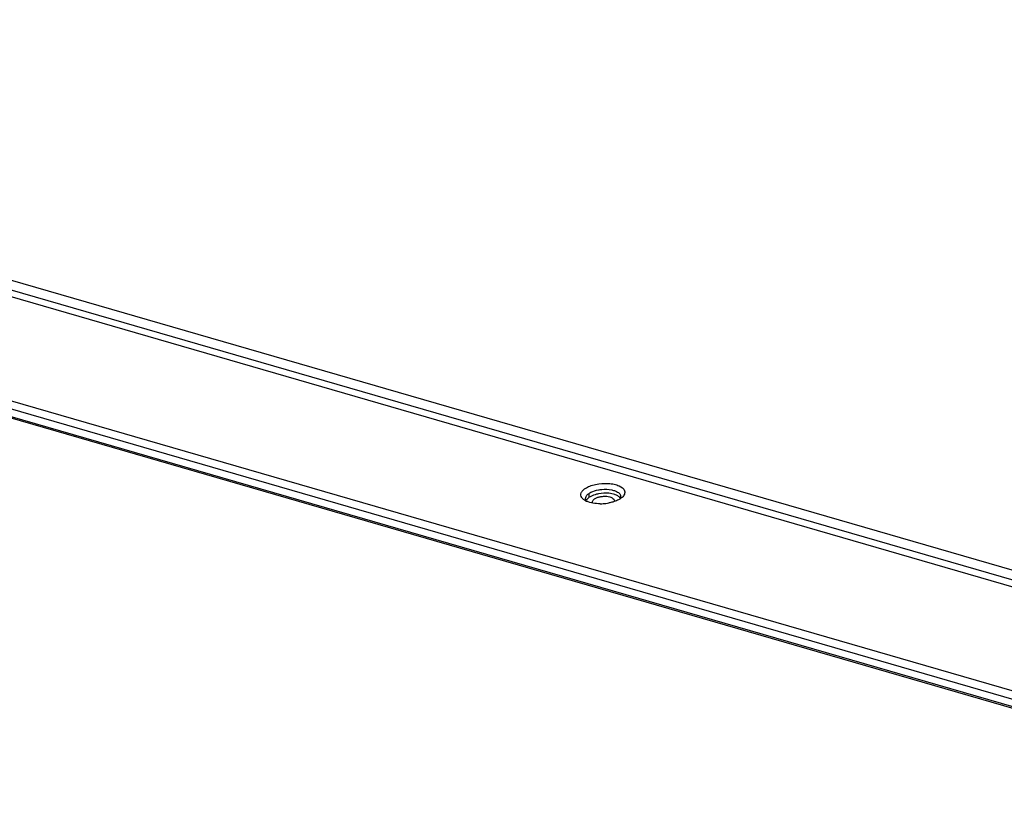
# Model space of a CAD drawing. Units: millimetres. Extents: x 7725 to 9196, y -307 to 757.
# Drawn here: x 8658 to 8770, y 143 to 232 of the extents above; entities that cross this region are included whole.
import ezdxf

# ---------------------------------------------------------------- set-up
doc = ezdxf.new("R2010")
doc.units = ezdxf.units.MM
doc.header["$LTSCALE"] = 23.1
doc.layers.get('0').update_dxf_attribs({"linetype": 'CONTINUOUS'})

msp = doc.modelspace()

# ---------------------------------------------------------------- linework, layer by layer
at = {"color": 7, "linetype": 'Continuous'}
for p, q in [((8554.534, 231.561), (8902.37, 130.809)), ((8901.103, 129.261), (8553.267, 230.013)), ((8901.177, 130.005), (8553.34, 230.757)), ((8574.911, 211.923), (8854.908, 130.821)), ((8574.425, 211.132), (8853.94, 130.169)), ((8852.84, 129.429), (8572.843, 210.531)), ((8853.02, 129.55), (8573.183, 210.605)), ((8722.662, 177.205), (8722.632, 177.648)), ((8726.379, 177.186), (8726.201, 177.048))]:
    msp.add_line(p, q, dxfattribs=at)
for centre, radius, start, end in [((8725.032, 178.785), 2.093, 301.64183, 303.92869), ((8723.2, 178.62), 2.05, 242.10718, 246.20256), ((8723.905, 181.891), 5.423, 270.01538, 273.50115), ((8723.916, 181.782), 5.314, 273.45381, 280.4208)]:
    msp.add_arc(centre, radius, start, end, dxfattribs=at)
for points, knots in [([(8721.799, 177.184), (8721.751, 177.26), (8721.684, 177.435), (8721.733, 177.726), (8721.919, 177.991), (8722.097, 178.137), (8722.201, 178.207)], [0, 0, 0, 0, 0.2210479, 0.4396929, 0.6934274, 1, 1, 1, 1]), ([(8722.201, 178.207), (8722.362, 178.315), (8722.743, 178.502), (8723.613, 178.754), (8724.559, 178.827), (8725.468, 178.706), (8726.131, 178.507), (8726.585, 178.195), (8726.67, 177.928)], [0, 0, 0, 0, 0.1208847, 0.260894, 0.561563, 0.7028924, 0.8259506, 1, 1, 1, 1]), ([(8722.107, 176.886), (8722.074, 176.908), (8721.958, 176.991), (8721.855, 177.096), (8721.799, 177.184)], [0, 0, 0, 0, 0.2751713, 1, 1, 1, 1]), ([(8722.237, 177.046), (8722.231, 177.131), (8722.281, 177.326), (8722.412, 177.47), (8722.49, 177.539)], [0, 0, 0, 0, 0.4505372, 1, 1, 1, 1]), ([(8722.662, 177.205), (8722.625, 177.18), (8722.496, 177.085), (8722.382, 176.964), (8722.327, 176.862)], [0, 0, 0, 0, 0.281189, 1, 1, 1, 1]), ([(8722.632, 177.648), (8722.7, 177.694), (8723.03, 177.881), (8723.399, 177.988), (8723.689, 178.041)], [0, 0, 0, 0, 0.2195784, 1, 1, 1, 1]), ([(8723.721, 177.599), (8723.639, 177.583), (8723.333, 177.517), (8723.034, 177.413), (8722.832, 177.306)], [0, 0, 0, 0, 0.2687135, 1, 1, 1, 1]), ([(8723.262, 177.031), (8723.347, 177.088), (8723.549, 177.185), (8723.885, 177.279), (8724.256, 177.326), (8724.627, 177.321), (8724.966, 177.266), (8725.243, 177.165), (8725.441, 177.024), (8725.505, 176.889), (8725.509, 176.828)], [0, 0, 0, 0, 0.1233425, 0.2667813, 0.4202356, 0.5727157, 0.7130085, 0.8321502, 0.9259406, 1, 1, 1, 1]), ([(8723.689, 178.041), (8723.816, 178.065), (8724.319, 178.133), (8724.836, 178.117), (8725.206, 178.042)], [0, 0, 0, 0, 0.2553498, 1, 1, 1, 1]), ([(8725.238, 177.599), (8725.12, 177.623), (8724.617, 177.695), (8724.101, 177.669), (8723.721, 177.599)], [0, 0, 0, 0, 0.2380536, 1, 1, 1, 1]), ([(8725.206, 178.042), (8725.346, 178.013), (8725.574, 177.951), (8725.86, 177.815), (8726.101, 177.642), (8726.218, 177.448), (8726.227, 177.323)], [0, 0, 0, 0, 0.3242908, 0.5347965, 0.7150071, 1, 1, 1, 1]), ([(8725.654, 177.478), (8725.622, 177.491), (8725.486, 177.54), (8725.346, 177.577), (8725.238, 177.599)], [0, 0, 0, 0, 0.236266, 1, 1, 1, 1]), ([(8726.182, 177.1), (8726.163, 177.128), (8726.068, 177.251), (8725.937, 177.341), (8725.83, 177.397)], [0, 0, 0, 0, 0.2211729, 1, 1, 1, 1]), ([(8726.227, 177.323), (8726.231, 177.267), (8726.22, 177.189), (8726.192, 177.117), (8726.184, 177.099)], [0, 0, 0, 0, 0.7379812, 1, 1, 1, 1]), ([(8726.67, 177.928), (8726.689, 177.868), (8726.707, 177.74), (8726.644, 177.462), (8726.495, 177.287), (8726.38, 177.186)], [0, 0, 0, 0, 0.2233099, 0.4534601, 1, 1, 1, 1]), ([(8723.907, 176.468), (8723.627, 176.468), (8723.104, 176.508), (8722.594, 176.646), (8722.373, 176.744)], [0, 0, 0, 0, 0.5358516, 1, 1, 1, 1]), ([(8723.015, 176.655), (8723.012, 176.706), (8723.04, 176.821), (8723.115, 176.908), (8723.159, 176.95)], [0, 0, 0, 0, 0.4536797, 1, 1, 1, 1]), ([(8725.478, 176.708), (8725.43, 176.692), (8725.233, 176.631), (8725.031, 176.584), (8724.878, 176.556)], [0, 0, 0, 0, 0.2424576, 1, 1, 1, 1]), ([(8726.131, 177.003), (8726.084, 176.974), (8725.876, 176.856), (8725.653, 176.765), (8725.478, 176.708)], [0, 0, 0, 0, 0.2310439, 1, 1, 1, 1])]:
    msp.add_open_spline(points, degree=3, knots=knots, dxfattribs=at)
for points in [[(8722.256, 176.944), (8722.246, 176.977), (8722.239, 177.011), (8722.237, 177.046)], [(8722.49, 177.539), (8722.535, 177.578), (8722.582, 177.615), (8722.632, 177.648)], [(8722.832, 177.306), (8722.774, 177.275), (8722.717, 177.242), (8722.662, 177.205)], [(8725.83, 177.397), (8725.773, 177.428), (8725.714, 177.454), (8725.654, 177.478)], [(8722.241, 176.808), (8722.195, 176.832), (8722.151, 176.858), (8722.107, 176.886)], [(8722.313, 176.826), (8722.289, 176.862), (8722.27, 176.902), (8722.256, 176.944)], [(8723.047, 176.545), (8723.03, 176.579), (8723.018, 176.617), (8723.015, 176.655)], [(8723.159, 176.95), (8723.191, 176.98), (8723.226, 177.007), (8723.262, 177.031)], [(8725.509, 176.828), (8725.512, 176.789), (8725.506, 176.749), (8725.493, 176.713)]]:
    msp.add_open_spline(points, degree=3, dxfattribs=at)

doc.saveas('drawing.dxf')
